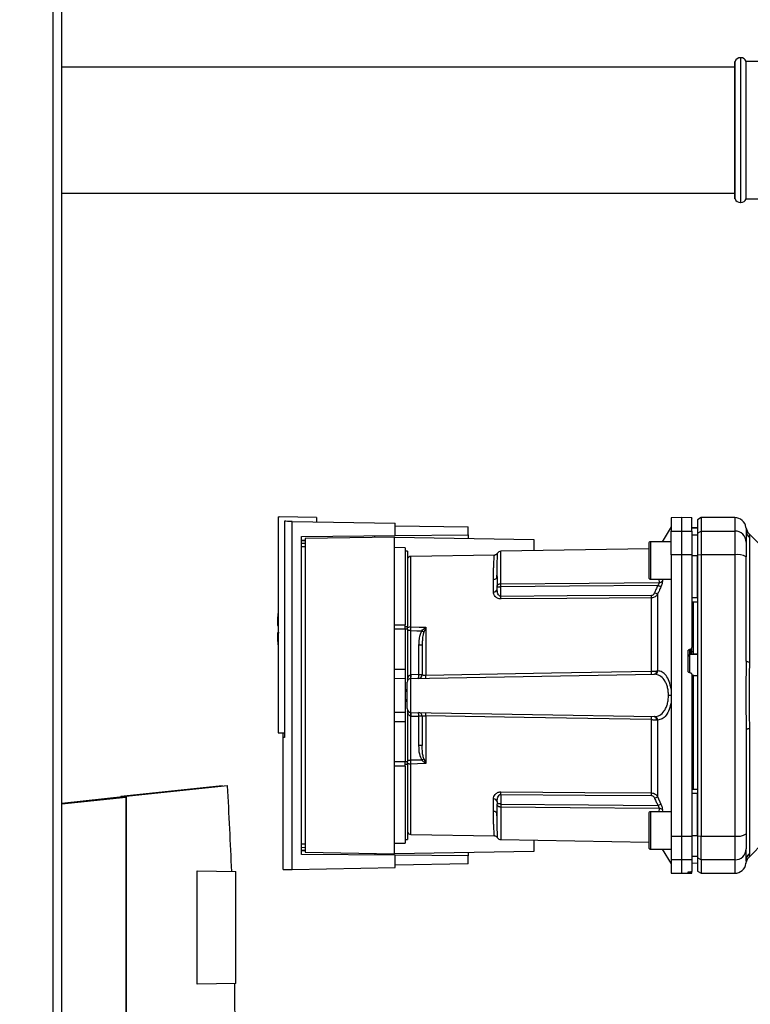
# Paper-space layout 'Blatt3' of a CAD drawing. Units: millimetres. Extents: x 0 to 420, y 0 to 297.
# Drawn here: x 115 to 134, y 177 to 203 of the extents above; entities that cross this region are included whole.
import ezdxf

# ---------------------------------------------------------------- set-up
doc = ezdxf.new("R2010")
doc.units = ezdxf.units.MM
doc.layers.add('SLD-DEFPOINTS', color=7, linetype='Continuous')
doc.styles.add('SLDTEXTSTYLE1', font='TXT', dxfattribs={"width": 0.605})
doc.dimstyles.new('SLDDIMSTYLE0', dxfattribs={"dimtxt": 3.5, "dimasz": 2.5, "dimexe": 0, "dimexo": 0.0625, "dimgap": 0.875, "dimtad": 1, "dimdec": 0, "dimlfac": 10, "dimrnd": 1e-09, "dimzin": 12, "dimdsep": 46, "dimtxsty": 'SLDTEXTSTYLE1', "dimsah": 1, "dimcen": 0.09, "dimadec": 0, "dimazin": 3, "dimtfac": 1, "dimtdec": 0, "dimtofl": 0, "dimtmove": 0, "dimatfit": 3, "dimfxl": 1, "dimfrac": 2, "dimtolj": 1, "dimtzin": 12, "dimarcsym": 0})

# ---------------------------------------------------------------- blocks, each defined once
blk = doc.blocks.new('_D_26')
at = {"layer": 'SLD-DEFPOINTS'}
for p, q in [((140.219, 246.858), (175.963, 246.858)), ((174.963, 139.064), (174.963, 246.858)), ((99.098, 139.064), (175.963, 139.064))]:
    blk.add_line(p, q, dxfattribs=at)
for points in [[(174.963, 246.858), (174.563, 244.358), (175.363, 244.358)], [(174.963, 139.064), (175.363, 141.564), (174.563, 141.564)]]:
    blk.add_solid(points, dxfattribs=at)
at = {"layer": 'SLD-DEFPOINTS', "insert": (170.451, 187.614), "char_height": 3.5, "attachment_point": 1, "rotation": 90, "style": 'SLDTEXTSTYLE1'}
blk.add_mtext('1078', dxfattribs=at)

psp = doc.layouts.new('Blatt3')

# ---------------------------------------------------------------- linework, layer by layer
at = {"color": 1, "linetype": 'Continuous', "lineweight": 30}
for p, q in [((115.608, 152.564), (115.608, 227.964)), ((133.963, 202.199), (133.963, 198.329)), ((133.972, 198.329), (133.972, 202.199)), ((133.813, 189.914), (133.813, 189.555)), ((122.238, 189.311), (122.336, 189.312)), ((122.336, 189.293), (122.238, 189.292)), ((122.336, 189.221), (122.238, 189.22)), ((122.336, 189.131), (122.238, 189.13)), ((131.563, 189.27), (131.563, 188.77)), ((125.161, 186.995), (125.161, 188.875)), ((127.561, 188.145), (127.561, 189.015)), ((131.563, 188.77), (131.563, 188.27)), ((131.784, 188.27), (131.793, 188.182)), ((131.872, 188.27), (131.877, 188.222)), ((125.003, 187.004), (125.073, 187.004)), ((125.073, 186.932), (125.003, 186.932)), ((132.61, 186.257), (132.813, 186.267)), ((132.61, 185.767), (132.61, 186.257)), ((125.003, 183.395), (125.073, 183.395)), ((125.073, 183.323), (125.003, 183.323)), ((125.161, 181.453), (125.161, 183.332)), ((127.561, 182.182), (127.561, 181.312)), ((131.563, 182.057), (131.563, 181.557)), ((131.793, 182.146), (131.784, 182.057)), ((131.877, 182.105), (131.872, 182.057)), ((131.563, 181.557), (131.563, 181.057)), ((122.238, 181.197), (122.336, 181.196)), ((122.238, 181.107), (122.336, 181.106)), ((122.238, 181.036), (122.336, 181.034)), ((122.336, 181.015), (122.238, 181.016)), ((133.813, 180.772), (133.813, 180.414)), ((134.113, 180.736), (134.11, 180.674)), ((132.61, 180.427), (132.61, 180.456)), ((132.616, 180.456), (132.616, 180.427))]:
    psp.add_line(p, q, dxfattribs=at)
at = {"color": 7, "linetype": 'Continuous', "lineweight": 30}
for p, q in [((115.838, 152.564), (115.838, 227.964)), ((133.822, 202.099), (133.813, 202.099)), ((133.813, 198.429), (133.813, 202.099)), ((133.822, 198.429), (133.822, 202.099)), ((133.972, 202.199), (133.963, 202.199)), ((135.578, 202.099), (134.113, 202.099)), ((134.113, 200.264), (134.113, 202.099)), ((133.813, 201.949), (115.838, 201.949)), ((134.113, 198.429), (134.113, 200.264)), ((115.838, 198.579), (133.813, 198.579)), ((133.813, 198.429), (133.822, 198.429)), ((133.963, 198.329), (133.972, 198.329)), ((134.113, 198.429), (135.578, 198.429)), ((121.613, 189.931), (121.613, 184.164)), ((121.613, 189.931), (121.643, 189.931)), ((122.643, 189.914), (121.643, 189.931)), ((122.643, 189.914), (122.643, 189.8)), ((132.388, 189.914), (132.113, 189.909)), ((132.113, 189.909), (132.113, 189.551)), ((132.663, 189.909), (132.388, 189.914)), ((132.388, 189.914), (132.388, 189.555)), ((132.913, 189.914), (132.813, 189.856)), ((133.813, 189.914), (132.913, 189.914)), ((132.913, 189.914), (132.913, 189.555)), ((121.782, 189.815), (121.782, 184.042)), ((121.989, 180.516), (121.989, 189.812)), ((121.989, 189.812), (124.743, 189.764)), ((124.743, 189.433), (124.743, 189.764)), ((124.743, 189.698), (126.693, 189.664)), ((126.693, 189.45), (126.693, 189.664)), ((132.113, 189.664), (131.868, 189.27)), ((132.813, 189.639), (132.663, 189.641)), ((132.663, 189.64), (132.813, 189.638)), ((132.813, 189.856), (132.813, 189.499)), ((122.238, 189.411), (124.743, 189.433)), ((122.238, 180.916), (122.238, 189.411)), ((124.723, 189.394), (122.336, 189.352)), ((124.723, 180.934), (124.723, 189.394)), ((124.723, 189.394), (128.443, 189.329)), ((124.743, 189.433), (126.693, 189.45)), ((126.693, 189.45), (126.693, 189.359)), ((132.113, 189.551), (132.388, 189.555)), ((132.113, 188.92), (132.113, 189.551)), ((132.388, 189.555), (132.388, 188.921)), ((132.388, 189.555), (132.663, 189.551)), ((132.663, 189.551), (132.663, 188.92)), ((132.663, 189.457), (132.813, 189.455)), ((132.813, 189.499), (132.913, 189.555)), ((132.813, 189.499), (132.813, 188.91)), ((132.913, 189.555), (132.913, 188.921)), ((132.913, 189.555), (133.813, 189.555)), ((133.813, 189.555), (133.813, 188.921)), ((134.113, 189.602), (134.113, 189.592)), ((134.6, 189.076), (134.195, 189.482)), ((134.201, 189.384), (134.201, 186.048)), ((122.336, 189.352), (122.336, 180.975)), ((125.003, 189.109), (124.723, 189.114)), ((125.003, 189.109), (125.003, 187.049)), ((128.443, 189.329), (128.443, 189.031)), ((131.513, 189.22), (131.513, 188.77)), ((132.113, 189.27), (131.563, 189.27)), ((125.073, 189.014), (125.003, 189.014)), ((125.073, 189.014), (125.073, 187.004)), ((127.391, 188.914), (125.161, 188.875)), ((131.513, 189.084), (127.561, 189.015)), ((132.388, 188.921), (132.113, 188.92)), ((132.113, 188.92), (132.113, 181.407)), ((132.388, 188.921), (132.388, 181.406)), ((132.663, 188.92), (132.388, 188.921)), ((132.663, 188.92), (132.663, 186.446)), ((132.663, 188.902), (132.813, 188.902)), ((132.913, 188.921), (132.813, 188.91)), ((132.813, 188.91), (132.813, 181.417)), ((132.913, 188.921), (132.913, 181.406)), ((133.813, 188.921), (132.913, 188.921)), ((133.813, 188.921), (133.813, 181.406)), ((131.513, 188.77), (131.513, 188.32)), ((127.462, 188.446), (127.464, 188.487)), ((127.365, 187.927), (127.365, 188.261)), ((127.463, 188.001), (127.463, 188.064)), ((127.561, 187.808), (127.561, 188.064)), ((131.563, 188.27), (132.113, 188.27)), ((131.751, 187.867), (131.751, 185.82)), ((131.584, 185.811), (131.584, 187.768)), ((132.663, 187.777), (132.813, 187.776)), ((132.663, 187.664), (132.813, 187.666)), ((132.713, 186.339), (132.713, 187.664)), ((121.594, 187.034), (121.613, 187.034)), ((124.723, 187.052), (125.003, 187.049)), ((125.073, 186.932), (125.073, 187.004)), ((125.003, 186.932), (124.723, 186.932)), ((125.003, 186.932), (125.003, 185.864)), ((125.073, 186.932), (125.073, 185.559)), ((125.16, 185.715), (125.16, 186.897)), ((125.558, 186.978), (125.505, 186.852)), ((125.561, 186.984), (125.561, 185.708)), ((125.367, 186.504), (125.367, 185.719)), ((125.463, 186.504), (125.367, 186.504)), ((132.563, 185.821), (132.563, 186.345)), ((132.61, 186.396), (132.616, 186.396)), ((132.61, 186.257), (132.61, 186.396)), ((132.616, 186.396), (132.616, 186.272)), ((132.616, 186.272), (132.713, 186.277)), ((132.663, 186.332), (132.663, 186.446)), ((132.663, 186.337), (132.713, 186.339)), ((132.713, 186.273), (132.813, 186.278)), ((132.713, 186.273), (132.713, 186.277)), ((124.723, 185.864), (125.003, 185.864)), ((125.003, 185.864), (125.003, 185.609)), ((125.161, 185.615), (131.657, 185.729)), ((125.367, 185.719), (125.163, 185.715)), ((125.367, 185.719), (125.463, 185.719)), ((132.616, 185.771), (132.61, 185.771)), ((132.716, 185.694), (132.663, 185.697)), ((132.813, 185.686), (132.713, 185.691)), ((125.003, 185.609), (124.723, 185.614)), ((125.003, 185.609), (125.003, 184.719)), ((125.161, 184.712), (125.161, 185.615)), ((132.713, 185.65), (132.663, 185.653)), ((132.713, 182.663), (132.713, 185.65)), ((125.063, 185.312), (125.003, 185.315)), ((125.003, 185.315), (125.063, 185.314)), ((125.063, 185.268), (125.003, 185.27)), ((132.113, 185.164), (132.042, 185.164)), ((125.003, 185.057), (125.063, 185.059)), ((125.003, 185.012), (125.063, 185.015)), ((125.063, 185.014), (125.003, 185.012)), ((124.723, 184.714), (125.003, 184.719)), ((125.003, 184.719), (125.003, 184.464)), ((125.073, 184.768), (125.073, 183.395)), ((125.161, 184.712), (131.657, 184.599)), ((124.723, 184.464), (125.003, 184.464)), ((125.003, 184.464), (125.003, 183.395)), ((125.16, 183.431), (125.16, 184.612)), ((125.163, 184.612), (125.367, 184.608)), ((125.367, 184.608), (125.367, 183.823)), ((125.463, 184.608), (125.367, 184.608)), ((125.561, 184.62), (125.561, 183.343)), ((131.584, 182.559), (131.584, 184.517)), ((131.751, 184.507), (131.751, 182.46)), ((121.613, 184.164), (121.782, 184.164)), ((121.749, 184.042), (121.749, 184.164)), ((134.201, 184.279), (134.201, 180.943)), ((121.782, 184.043), (121.743, 184.042)), ((121.743, 184.042), (121.743, 180.51)), ((125.463, 183.823), (125.367, 183.823)), ((124.723, 183.395), (125.003, 183.395)), ((125.073, 183.431), (125.16, 183.431)), ((125.073, 183.323), (125.073, 183.395)), ((125.073, 183.323), (125.073, 181.314)), ((125.505, 183.475), (125.558, 183.349)), ((125.003, 183.278), (124.723, 183.276)), ((125.003, 183.278), (125.003, 181.219)), ((120.121, 182.748), (117.412, 182.464)), ((117.417, 182.464), (120.126, 182.748)), ((120.257, 182.748), (117.548, 182.464)), ((120.261, 182.748), (117.553, 182.464)), ((120.121, 182.748), (120.126, 182.748)), ((120.126, 182.748), (120.127, 182.729)), ((120.257, 182.748), (120.261, 182.748)), ((132.663, 182.664), (132.813, 182.661)), ((132.663, 182.55), (132.813, 182.551)), ((117.548, 182.46), (115.838, 182.28)), ((117.548, 182.459), (115.838, 182.279)), ((115.838, 182.279), (117.548, 182.459)), ((117.548, 182.458), (115.838, 182.278)), ((115.838, 182.279), (117.548, 182.458)), ((115.838, 182.277), (117.548, 182.457)), ((117.548, 182.457), (115.838, 182.277)), ((115.838, 182.278), (117.548, 182.457)), ((115.838, 182.276), (117.548, 182.456)), ((117.548, 182.456), (115.838, 182.276)), ((115.838, 182.275), (117.548, 182.455)), ((117.548, 182.455), (115.838, 182.275)), ((115.838, 182.274), (117.548, 182.454)), ((117.548, 182.454), (115.838, 182.275)), ((117.548, 182.453), (115.838, 182.273)), ((115.838, 182.273), (117.548, 182.453)), ((117.548, 182.453), (115.838, 182.274)), ((117.548, 182.452), (115.838, 182.272)), ((115.838, 182.272), (117.548, 182.452)), ((117.548, 182.451), (115.838, 182.271)), ((115.838, 182.272), (117.548, 182.451)), ((117.548, 182.45), (115.838, 182.27)), ((115.838, 182.271), (117.548, 182.45)), ((115.838, 182.269), (117.548, 182.449)), ((117.548, 182.449), (115.838, 182.269)), ((115.838, 182.27), (117.548, 182.449)), ((115.838, 182.268), (117.548, 182.448)), ((117.548, 182.448), (115.838, 182.268)), ((115.838, 182.267), (117.548, 182.447)), ((117.548, 182.447), (115.838, 182.268)), ((115.838, 182.266), (117.548, 182.446)), ((117.548, 182.446), (115.838, 182.267)), ((117.412, 182.445), (117.412, 182.464)), ((117.412, 182.464), (117.417, 182.464)), ((117.417, 182.446), (117.417, 182.464)), ((117.546, 182.264), (117.546, 169.514)), ((117.548, 182.264), (117.546, 182.264)), ((117.546, 182.264), (117.548, 182.264)), ((117.548, 182.464), (117.553, 182.464)), ((117.548, 182.464), (117.548, 182.264)), ((117.553, 182.464), (117.553, 172.264)), ((127.365, 182.066), (127.365, 182.4)), ((127.463, 182.327), (127.463, 182.263)), ((127.561, 182.519), (127.561, 182.263)), ((131.751, 182.46), (131.838, 182.264)), ((131.513, 182.007), (131.513, 181.557)), ((132.113, 182.057), (131.563, 182.057)), ((127.464, 181.84), (127.462, 181.882)), ((131.513, 181.557), (131.513, 181.107)), ((124.723, 181.214), (125.003, 181.219)), ((125.003, 181.314), (125.073, 181.314)), ((125.161, 181.453), (127.391, 181.414)), ((127.561, 181.312), (131.513, 181.243)), ((128.443, 181.297), (128.443, 180.999)), ((132.113, 181.407), (132.388, 181.406)), ((132.113, 181.407), (132.113, 180.776)), ((132.388, 181.406), (132.663, 181.407)), ((132.388, 181.406), (132.388, 180.772)), ((132.663, 181.425), (132.813, 181.426)), ((132.663, 181.407), (132.663, 180.776)), ((132.813, 181.417), (132.913, 181.406)), ((132.813, 181.417), (132.813, 180.828)), ((132.913, 181.406), (133.813, 181.406)), ((132.913, 180.772), (132.913, 181.406)), ((133.813, 181.406), (133.813, 180.772)), ((134.195, 180.846), (134.6, 181.251)), ((122.336, 180.975), (124.723, 180.934)), ((128.443, 180.999), (124.723, 180.934)), ((126.693, 180.968), (126.693, 180.877)), ((131.563, 181.057), (132.113, 181.057)), ((131.868, 181.057), (132.113, 180.664)), ((124.743, 180.894), (122.238, 180.916)), ((124.743, 180.564), (124.743, 180.894)), ((126.693, 180.877), (124.743, 180.894)), ((126.693, 180.664), (126.693, 180.877)), ((132.388, 180.772), (132.113, 180.776)), ((132.113, 180.776), (132.113, 180.418)), ((132.663, 180.776), (132.388, 180.772)), ((132.388, 180.772), (132.388, 180.414)), ((132.663, 180.87), (132.813, 180.873)), ((132.663, 180.776), (132.663, 180.46)), ((132.663, 180.687), (132.813, 180.69)), ((132.663, 180.686), (132.813, 180.689)), ((132.913, 180.772), (132.813, 180.828)), ((132.813, 180.828), (132.813, 180.471)), ((133.813, 180.772), (132.913, 180.772)), ((132.913, 180.772), (132.913, 180.414)), ((134.114, 180.764), (134.113, 180.724)), ((134.113, 180.724), (134.113, 180.709)), ((119.452, 177.45), (119.452, 180.477)), ((119.452, 180.477), (119.455, 180.477)), ((119.455, 180.477), (120.485, 180.459)), ((119.455, 177.45), (119.455, 180.477)), ((120.485, 177.468), (120.485, 180.459)), ((121.989, 180.516), (124.743, 180.564)), ((126.693, 180.664), (124.743, 180.63)), ((132.113, 180.418), (132.388, 180.414)), ((132.388, 180.414), (132.663, 180.418)), ((132.563, 180.428), (132.563, 180.452)), ((132.61, 180.456), (132.616, 180.456)), ((132.616, 180.427), (132.61, 180.427)), ((132.663, 180.426), (132.663, 180.46)), ((132.663, 180.418), (132.663, 180.426)), ((132.813, 180.471), (132.913, 180.414)), ((132.913, 180.414), (133.813, 180.414)), ((119.455, 177.45), (119.452, 177.45)), ((120.485, 177.468), (119.455, 177.45))]:
    psp.add_line(p, q, dxfattribs=at)
at = {"color": 7, "linetype": 'Continuous', "lineweight": 30, "flags": 128}
for points in [[(127.561, 188.145), (129.924, 188.165), (131.793, 188.182)], [(131.754, 188.101), (129.401, 188.08), (127.561, 188.064)], [(131.584, 187.836), (129.331, 187.821), (127.561, 187.808)], [(131.584, 187.768), (129.324, 187.752), (127.561, 187.74)], [(125.161, 186.995), (125.385, 186.989), (125.561, 186.984)], [(125.16, 186.897), (125.322, 186.892), (125.45, 186.889)], [(134.201, 186.048), (134.181, 186.053), (134.164, 186.058), (134.148, 186.063), (134.136, 186.068), (134.126, 186.074), (134.119, 186.08), (134.115, 186.086), (134.113, 186.092)], [(125.561, 185.708), (128.913, 185.765), (131.584, 185.811)], [(131.584, 184.517), (128.19, 184.575), (125.561, 184.62)], [(134.201, 184.279), (134.181, 184.274), (134.164, 184.269), (134.148, 184.264), (134.136, 184.259), (134.126, 184.253), (134.119, 184.247), (134.115, 184.241), (134.113, 184.235)], [(125.45, 183.438), (125.287, 183.434), (125.16, 183.431)], [(125.561, 183.343), (125.337, 183.337), (125.161, 183.332)], [(127.561, 182.587), (129.806, 182.572), (131.584, 182.559)], [(127.561, 182.519), (129.814, 182.503), (131.584, 182.491)], [(127.561, 182.263), (129.904, 182.242), (131.754, 182.226)], [(131.793, 182.146), (129.416, 182.166), (127.561, 182.182)]]:
    psp.add_lwpolyline(points, dxfattribs=at)
at = {"color": 7, "linetype": 'Continuous', "lineweight": 30}
for centre, radius, start, end in [((133.963, 202.049), 0.15, 90, 160.5288), ((133.972, 202.049), 0.15, 19.4712, 90), ((133.963, 198.479), 0.15, 199.4712, 270), ((133.972, 198.479), 0.15, 270, 340.5288), ((133.813, 189.614), 0.3, 7.597, 90), ((134.408, 189.693), 0.3, 187.6201, 225), ((133.816, 189.258), 0.297, 0.5253, 90.5159), ((134.404, 189.592), 0.291, 180.11, 225.7681), ((131.563, 189.22), 0.05, 90, 180), ((125.163, 188.775), 0.1, 91, 154.1581), ((127.563, 188.915), 0.1, 91, 150.6238), ((133.885, 188.482), 0.445, 59.2577, 99.345), ((127.371, 188.353), 0.0922, 265.9486, 354.1629), ((131.563, 188.32), 0.05, 180, 270), ((131.791, 188.292), 0.111, 271.455, 320.9514), ((127.375, 188.016), 0.0894, 263.4845, 350.2549), ((123.174, 187.774), 4.387, 359.5518, 0.4482), ((127.174, 187.802), 4.41, 359.5576, 0.4424), ((128.852, 181.369), 7.115, 65.9619, 66.693), ((127.168, 186.934), 5.575, 175.1454, 178.9741), ((125.154, 186.865), 0.131, 86.8217, 128.1927), ((127.168, 186.934), 5.575, 181.0293, 184.8546), ((125.694, 187.176), 0.24, 234.7334, 235.5495), ((132.612, 186.207), 0.0493, 92.2153, 179.2982), ((124.443, 185.665), 0.719, 356.0129, 3.9871), ((124.445, 185.678), 0.719, 355.0122, 2.9884), ((125.363, 185.719), 0.1, 271, 360), ((124.649, 185.681), 0.719, 355.0122, 2.9884), ((124.223, 185.665), 1.339, 358.1734, 1.8266), ((130.265, 185.769), 1.32, 358.197, 1.803), ((131.643, 185.814), 0.0865, 279.1449, 2.216), ((131.658, 185.821), 0.093, 276.0627, 359.162), ((125.163, 185.515), 0.1, 91, 180), ((125.163, 184.812), 0.1, 180, 269), ((124.443, 184.662), 0.719, 356.0129, 3.9871), ((124.445, 184.649), 0.719, 357.0116, 4.9878), ((125.363, 184.608), 0.1, 0, 89), ((124.649, 184.646), 0.719, 357.0116, 4.9878), ((124.223, 184.662), 1.339, 358.1734, 1.8266), ((130.265, 184.558), 1.32, 358.197, 1.803), ((131.643, 184.513), 0.0865, 357.784, 80.8551), ((131.658, 184.506), 0.093, 0.838, 83.9373), ((125.154, 183.463), 0.131, 231.8075, 273.1783), ((123.302, 186.688), 3.895, 303.4577, 304.433), ((123.174, 182.553), 4.387, 359.5518, 0.4482), ((127.174, 182.525), 4.41, 359.5576, 0.4424), ((127.375, 182.311), 0.0894, 9.7451, 96.5155), ((128.852, 188.958), 7.115, 293.307, 294.0381), ((128.992, 188.421), 6.783, 294.0332, 294.8047), ((127.371, 181.974), 0.0922, 5.8371, 94.0514), ((131.563, 182.007), 0.05, 90, 180), ((131.791, 182.035), 0.111, 39.0486, 88.545), ((125.163, 181.553), 0.1, 205.8419, 269), ((127.563, 181.412), 0.1, 209.3607, 269), ((133.885, 181.846), 0.445, 260.655, 300.7423), ((131.563, 181.107), 0.05, 180, 270), ((133.816, 181.069), 0.297, 269.4841, 359.4747), ((134.404, 180.735), 0.291, 134.2319, 179.89), ((133.813, 180.714), 0.3, 270, 352.3872)]:
    psp.add_arc(centre, radius, start, end, dxfattribs=at)
psp.add_ellipse((11.138, 176.224), major_axis=(0, 109.351), ratio=0.999695, start_param=4.751139, end_param=4.772085, dxfattribs=at)
for points, knots in [([(132.663, 189.551), (132.663, 189.62), (132.663, 189.759), (132.663, 189.864), (132.663, 189.909), (132.663, 189.905), (132.663, 189.903)], [0, 0, 0, 0, 0.320004, 0.641271, 0.89421, 1, 1, 1, 1]), ([(121.989, 189.812), (121.944, 189.813), (121.852, 189.814), (121.806, 189.815), (121.782, 189.815)], [0, 0, 0, 0, 0.500125, 1, 1, 1, 1]), ([(121.853, 189.814), (121.854, 189.814), (121.855, 189.814), (121.857, 189.814), (121.857, 189.814)], [0, 0, 0, 0, 0.56, 1, 1, 1, 1]), ([(124.193, 189.384), (124.193, 189.392), (124.193, 189.407), (124.193, 189.424), (124.193, 189.427), (124.193, 189.428)], [0, 0, 0, 0, 0.291758, 0.580182, 1, 1, 1, 1]), ([(134.113, 189.592), (134.113, 189.556), (134.113, 189.494), (134.113, 189.332), (134.113, 189.261)], [0, 0, 0, 0, 0.559986, 1, 1, 1, 1]), ([(134.196, 189.481), (134.196, 189.48), (134.196, 189.479), (134.197, 189.465), (134.199, 189.445), (134.201, 189.416), (134.201, 189.395), (134.201, 189.384)], [0, 0, 0, 0, 0.196619, 0.390202, 0.640526, 0.805303, 1, 1, 1, 1]), ([(134.113, 189.261), (134.113, 189.245), (134.113, 189.213), (134.113, 189.082), (134.113, 188.946), (134.113, 188.864)], [0, 0, 0, 0, 0.278154, 0.570521, 1, 1, 1, 1]), ([(127.476, 188.964), (127.471, 188.957), (127.462, 188.943), (127.441, 188.927), (127.416, 188.916), (127.399, 188.914), (127.391, 188.914)], [0, 0, 0, 0, 0.245724, 0.5, 0.754276, 1, 1, 1, 1]), ([(132.813, 187.776), (132.813, 187.987), (132.813, 188.364), (132.813, 188.737), (132.813, 188.902)], [0, 0, 0, 0, 0.559996, 1, 1, 1, 1]), ([(134.113, 186.092), (134.113, 186.613), (134.113, 187.543), (134.113, 188.46), (134.113, 188.864)], [0, 0, 0, 0, 0.559975, 1, 1, 1, 1]), ([(127.456, 188.314), (127.458, 188.344), (127.46, 188.39), (127.462, 188.432), (127.462, 188.446)], [0, 0, 0, 0, 0.663444, 1, 1, 1, 1]), ([(127.463, 188.344), (127.463, 188.295), (127.463, 188.208), (127.463, 188.108), (127.463, 188.064)], [0, 0, 0, 0, 0.559983, 1, 1, 1, 1]), ([(127.463, 188.064), (127.463, 188.07), (127.464, 188.081), (127.468, 188.097), (127.475, 188.111), (127.486, 188.123), (127.502, 188.134), (127.521, 188.141), (127.542, 188.144), (127.556, 188.145), (127.561, 188.145)], [0, 0, 0, 0, 0.101926, 0.2141983, 0.3259689, 0.4624217, 0.5774707, 0.7472905, 0.889688, 1, 1, 1, 1]), ([(127.561, 188.064), (127.556, 188.064), (127.543, 188.063), (127.524, 188.06), (127.504, 188.056), (127.488, 188.053), (127.475, 188.051), (127.468, 188.052), (127.464, 188.055), (127.463, 188.061), (127.463, 188.064)], [0, 0, 0, 0, 0.103556, 0.243246, 0.382817, 0.528184, 0.667826, 0.781465, 0.895624, 1, 1, 1, 1]), ([(127.561, 188.064), (127.561, 188.072), (127.561, 188.088), (127.561, 188.11), (127.561, 188.13), (127.561, 188.14), (127.561, 188.145)], [0, 0, 0, 0, 0.250763, 0.501741, 0.750529, 1, 1, 1, 1]), ([(131.754, 188.101), (131.738, 188.064), (131.709, 187.998), (131.68, 187.932), (131.667, 187.903)], [0, 0, 0, 0, 0.56, 1, 1, 1, 1]), ([(131.838, 188.063), (131.821, 188.026), (131.792, 187.961), (131.763, 187.896), (131.751, 187.867)], [0, 0, 0, 0, 0.564111, 1, 1, 1, 1]), ([(131.754, 188.101), (131.761, 188.108), (131.773, 188.122), (131.786, 188.145), (131.794, 188.166), (131.794, 188.176), (131.793, 188.182)], [0, 0, 0, 0, 0.2757679, 0.5315022, 0.7696729, 1, 1, 1, 1]), ([(131.838, 188.063), (131.834, 188.065), (131.826, 188.069), (131.806, 188.078), (131.781, 188.089), (131.763, 188.097), (131.754, 188.101)], [0, 0, 0, 0, 0.244516, 0.5, 0.755484, 1, 1, 1, 1]), ([(131.877, 188.222), (131.877, 188.212), (131.877, 188.191), (131.869, 188.151), (131.856, 188.107), (131.844, 188.078), (131.838, 188.063)], [0, 0, 0, 0, 0.249051, 0.49859, 0.748708, 1, 1, 1, 1]), ([(127.561, 187.74), (127.546, 187.741), (127.515, 187.743), (127.474, 187.758), (127.439, 187.78), (127.403, 187.815), (127.372, 187.865), (127.367, 187.906), (127.365, 187.927)], [0, 0, 0, 0, 0.1236696, 0.2531735, 0.3741594, 0.5040419, 0.7523168, 1, 1, 1, 1]), ([(127.561, 187.808), (127.557, 187.809), (127.549, 187.809), (127.534, 187.815), (127.508, 187.836), (127.472, 187.899), (127.467, 187.959), (127.463, 188.001)], [0, 0, 0, 0, 0.045641, 0.094011, 0.199226, 0.445736, 1, 1, 1, 1]), ([(131.584, 187.836), (131.595, 187.838), (131.616, 187.841), (131.647, 187.865), (131.659, 187.889), (131.667, 187.903)], [0, 0, 0, 0, 0.278746, 0.556238, 1, 1, 1, 1]), ([(131.751, 187.867), (131.741, 187.853), (131.724, 187.828), (131.685, 187.796), (131.638, 187.773), (131.602, 187.77), (131.584, 187.768)], [0, 0, 0, 0, 0.249235, 0.470949, 0.742045, 1, 1, 1, 1]), ([(125.16, 186.897), (125.16, 186.914), (125.16, 186.949), (125.161, 186.98), (125.161, 186.995)], [0, 0, 0, 0, 0.50004, 1, 1, 1, 1]), ([(121.643, 186.834), (121.631, 186.834), (121.608, 186.834), (121.594, 186.834), (121.596, 186.834), (121.596, 186.834)], [0, 0, 0, 0, 0.414072, 0.829228, 1, 1, 1, 1]), ([(125.45, 186.889), (125.433, 186.856), (125.399, 186.79), (125.372, 186.658), (125.369, 186.562), (125.367, 186.504)], [0, 0, 0, 0, 0.279576, 0.559718, 1, 1, 1, 1]), ([(125.45, 186.889), (125.466, 186.905), (125.489, 186.927), (125.525, 186.957), (125.544, 186.971), (125.556, 186.98)], [0, 0, 0, 0, 0.495575, 0.6698634, 1, 1, 1, 1]), ([(125.505, 186.852), (125.495, 186.819), (125.475, 186.747), (125.465, 186.63), (125.464, 186.547), (125.463, 186.504)], [0, 0, 0, 0, 0.290827, 0.63693, 1, 1, 1, 1]), ([(125.556, 186.98), (125.557, 186.981), (125.558, 186.982), (125.56, 186.984), (125.561, 186.984), (125.561, 186.984)], [0, 0, 0, 0, 0.5010384, 0.9381658, 1, 1, 1, 1]), ([(125.561, 186.984), (125.561, 186.983), (125.56, 186.981), (125.559, 186.979), (125.558, 186.978)], [0, 0, 0, 0, 0.560003, 1, 1, 1, 1]), ([(125.463, 186.504), (125.463, 186.361), (125.463, 186.105), (125.463, 185.837), (125.463, 185.719)], [0, 0, 0, 0, 0.559938, 1, 1, 1, 1]), ([(132.563, 186.345), (132.564, 186.351), (132.565, 186.362), (132.574, 186.378), (132.586, 186.389), (132.6, 186.394), (132.608, 186.395), (132.61, 186.396)], [0, 0, 0, 0, 0.225668, 0.451403, 0.675272, 0.896057, 1, 1, 1, 1]), ([(132.616, 186.396), (132.621, 186.397), (132.632, 186.398), (132.647, 186.407), (132.657, 186.421), (132.662, 186.434), (132.663, 186.443), (132.663, 186.446)], [0, 0, 0, 0, 0.218281, 0.436524, 0.655928, 0.878089, 1, 1, 1, 1]), ([(132.663, 186.332), (132.663, 186.329), (132.663, 186.322), (132.659, 186.312), (132.654, 186.301), (132.645, 186.288), (132.63, 186.278), (132.62, 186.274), (132.616, 186.272)], [0, 0, 0, 0, 0.1044217, 0.2210987, 0.3530562, 0.5023928, 0.7841189, 1, 1, 1, 1]), ([(132.713, 186.277), (132.713, 186.279), (132.713, 186.282), (132.713, 186.294), (132.713, 186.309), (132.713, 186.325), (132.713, 186.335), (132.713, 186.339)], [0, 0, 0, 0, 0.208377, 0.416756, 0.625127, 0.833679, 1, 1, 1, 1]), ([(134.201, 186.048), (134.201, 185.962), (134.2, 185.764), (134.197, 185.469), (134.195, 185.201), (134.196, 184.989), (134.197, 184.8), (134.199, 184.62), (134.201, 184.441), (134.201, 184.336), (134.201, 184.279)], [0, 0, 0, 0, 0.148835, 0.338072, 0.499967, 0.598236, 0.694832, 0.819278, 0.902621, 1, 1, 1, 1]), ([(125.073, 185.602), (125.081, 185.629), (125.092, 185.666), (125.124, 185.701), (125.144, 185.713), (125.155, 185.714), (125.16, 185.715)], [0, 0, 0, 0, 0.561767, 0.798765, 0.904707, 1, 1, 1, 1]), ([(125.163, 185.715), (125.162, 185.715), (125.161, 185.715), (125.16, 185.715), (125.16, 185.715)], [0, 0, 0, 0, 0.56, 1, 1, 1, 1]), ([(125.463, 185.719), (125.464, 185.717), (125.467, 185.713), (125.486, 185.71), (125.506, 185.708), (125.524, 185.707), (125.542, 185.707), (125.555, 185.708), (125.561, 185.708)], [0, 0, 0, 0, 0.253529, 0.504105, 0.631326, 0.756153, 0.878923, 1, 1, 1, 1]), ([(131.584, 185.811), (131.597, 185.811), (131.624, 185.811), (131.663, 185.813), (131.699, 185.815), (131.719, 185.817), (131.73, 185.817)], [0, 0, 0, 0, 0.239698, 0.486222, 0.739636, 1, 1, 1, 1]), ([(131.657, 185.729), (131.659, 185.729), (131.663, 185.729), (131.666, 185.729), (131.667, 185.729)], [0, 0, 0, 0, 0.563453, 1, 1, 1, 1]), ([(132.042, 185.164), (132.04, 185.203), (132.037, 185.282), (132.014, 185.394), (131.977, 185.495), (131.914, 185.607), (131.81, 185.707), (131.715, 185.721), (131.667, 185.729)], [0, 0, 0, 0, 0.120846, 0.244827, 0.365003, 0.493255, 0.745006, 1, 1, 1, 1]), ([(131.73, 185.817), (131.734, 185.818), (131.741, 185.819), (131.748, 185.82), (131.751, 185.82)], [0, 0, 0, 0, 0.562409, 1, 1, 1, 1]), ([(132.113, 185.332), (132.098, 185.404), (132.069, 185.548), (131.98, 185.703), (131.873, 185.801), (131.791, 185.814), (131.751, 185.82)], [0, 0, 0, 0, 0.248449, 0.498014, 0.748628, 1, 1, 1, 1]), ([(132.61, 185.771), (132.605, 185.772), (132.594, 185.773), (132.579, 185.783), (132.569, 185.796), (132.564, 185.81), (132.563, 185.818), (132.563, 185.821)], [0, 0, 0, 0, 0.220312, 0.440581, 0.661976, 0.885105, 1, 1, 1, 1]), ([(132.616, 185.771), (132.621, 185.77), (132.632, 185.768), (132.647, 185.759), (132.657, 185.745), (132.662, 185.732), (132.663, 185.723), (132.663, 185.72)], [0, 0, 0, 0, 0.22025, 0.440458, 0.661779, 0.884872, 1, 1, 1, 1]), ([(132.663, 185.72), (132.663, 185.314), (132.663, 184.503), (132.663, 183.376), (132.663, 182.343), (132.663, 181.719), (132.663, 181.407)], [0, 0, 0, 0, 0.28071, 0.561135, 0.780941, 1, 1, 1, 1]), ([(132.713, 185.65), (132.713, 185.655), (132.713, 185.666), (132.713, 185.68), (132.713, 185.69), (132.713, 185.694), (132.713, 185.694), (132.713, 185.694)], [0, 0, 0, 0, 0.2475993, 0.4952091, 0.7425503, 0.9895408, 1, 1, 1, 1]), ([(131.667, 184.598), (131.715, 184.606), (131.81, 184.621), (131.914, 184.72), (131.977, 184.833), (132.014, 184.933), (132.037, 185.045), (132.04, 185.124), (132.042, 185.164)], [0, 0, 0, 0, 0.254972, 0.506725, 0.634993, 0.755174, 0.879157, 1, 1, 1, 1]), ([(132.113, 184.995), (132.098, 184.923), (132.069, 184.779), (131.98, 184.625), (131.873, 184.526), (131.791, 184.514), (131.751, 184.507)], [0, 0, 0, 0, 0.248477, 0.498056, 0.748663, 1, 1, 1, 1]), ([(125.16, 184.612), (125.155, 184.613), (125.144, 184.615), (125.124, 184.626), (125.092, 184.661), (125.081, 184.698), (125.073, 184.725)], [0, 0, 0, 0, 0.0952528, 0.2011852, 0.4381666, 1, 1, 1, 1]), ([(125.16, 184.612), (125.16, 184.612), (125.161, 184.612), (125.163, 184.612), (125.163, 184.612)], [0, 0, 0, 0, 0.56, 1, 1, 1, 1]), ([(125.463, 184.608), (125.464, 184.61), (125.467, 184.614), (125.486, 184.617), (125.506, 184.619), (125.524, 184.62), (125.542, 184.62), (125.555, 184.62), (125.561, 184.62)], [0, 0, 0, 0, 0.253529, 0.504105, 0.631365, 0.756204, 0.878962, 1, 1, 1, 1]), ([(125.463, 184.608), (125.463, 184.458), (125.463, 184.191), (125.463, 183.936), (125.463, 183.823)], [0, 0, 0, 0, 0.559938, 1, 1, 1, 1]), ([(131.584, 184.517), (131.597, 184.517), (131.624, 184.516), (131.663, 184.515), (131.699, 184.513), (131.719, 184.511), (131.73, 184.51)], [0, 0, 0, 0, 0.239693, 0.486215, 0.739631, 1, 1, 1, 1]), ([(131.667, 184.598), (131.666, 184.598), (131.662, 184.598), (131.659, 184.598), (131.657, 184.599)], [0, 0, 0, 0, 0.556457, 1, 1, 1, 1]), ([(131.751, 184.507), (131.747, 184.508), (131.741, 184.509), (131.733, 184.509), (131.73, 184.51)], [0, 0, 0, 0, 0.557513, 1, 1, 1, 1]), ([(134.113, 184.235), (134.113, 183.714), (134.113, 182.784), (134.113, 181.867), (134.113, 181.463)], [0, 0, 0, 0, 0.5599856, 1, 1, 1, 1]), ([(121.782, 184.042), (121.764, 184.042), (121.741, 184.042), (121.746, 184.042), (121.746, 184.042)], [0, 0, 0, 0, 0.778004, 1, 1, 1, 1]), ([(125.367, 183.823), (125.368, 183.748), (125.37, 183.614), (125.425, 183.492), (125.45, 183.438)], [0, 0, 0, 0, 0.560949, 1, 1, 1, 1]), ([(125.505, 183.475), (125.495, 183.508), (125.475, 183.58), (125.465, 183.697), (125.464, 183.781), (125.463, 183.823)], [0, 0, 0, 0, 0.290826, 0.636953, 1, 1, 1, 1]), ([(125.161, 183.332), (125.161, 183.347), (125.16, 183.379), (125.16, 183.413), (125.16, 183.431)], [0, 0, 0, 0, 0.49996, 1, 1, 1, 1]), ([(125.556, 183.347), (125.544, 183.356), (125.525, 183.37), (125.498, 183.393), (125.478, 183.411), (125.463, 183.425), (125.456, 183.432), (125.453, 183.435), (125.451, 183.437), (125.45, 183.438), (125.45, 183.438), (125.45, 183.438), (125.45, 183.438), (125.45, 183.438), (125.45, 183.438), (125.45, 183.438)], [0, 0, 0, 0, 0.329831, 0.50411, 0.772249, 0.891229, 0.946916, 0.973801, 0.987003, 0.996741, 0.99918, 0.999792, 0.999947, 0.999986, 1, 1, 1, 1]), ([(125.558, 183.349), (125.558, 183.349), (125.557, 183.348), (125.556, 183.348), (125.556, 183.347)], [0, 0, 0, 0, 0.56, 1, 1, 1, 1]), ([(125.561, 183.343), (125.56, 183.344), (125.558, 183.345), (125.556, 183.347), (125.556, 183.347)], [0, 0, 0, 0, 0.559821, 1, 1, 1, 1]), ([(125.558, 183.349), (125.559, 183.348), (125.56, 183.346), (125.561, 183.344), (125.561, 183.343)], [0, 0, 0, 0, 0.559997, 1, 1, 1, 1]), ([(127.365, 182.4), (127.367, 182.421), (127.372, 182.462), (127.403, 182.512), (127.439, 182.547), (127.474, 182.569), (127.515, 182.585), (127.546, 182.586), (127.561, 182.587)], [0, 0, 0, 0, 0.2477058, 0.4960479, 0.6255215, 0.7468051, 0.8762459, 1, 1, 1, 1]), ([(131.584, 182.559), (131.602, 182.557), (131.638, 182.554), (131.685, 182.531), (131.724, 182.5), (131.741, 182.474), (131.751, 182.46)], [0, 0, 0, 0, 0.25791, 0.529051, 0.75073, 1, 1, 1, 1]), ([(132.813, 181.426), (132.813, 181.635), (132.813, 182.009), (132.813, 182.385), (132.813, 182.551)], [0, 0, 0, 0, 0.559996, 1, 1, 1, 1]), ([(127.463, 182.327), (127.467, 182.368), (127.472, 182.429), (127.508, 182.492), (127.534, 182.512), (127.549, 182.518), (127.557, 182.519), (127.561, 182.519)], [0, 0, 0, 0, 0.554369, 0.800743, 0.906018, 0.954429, 1, 1, 1, 1]), ([(127.561, 182.263), (127.555, 182.263), (127.542, 182.264), (127.521, 182.268), (127.502, 182.271), (127.487, 182.275), (127.475, 182.276), (127.468, 182.275), (127.464, 182.272), (127.463, 182.266), (127.463, 182.263)], [0, 0, 0, 0, 0.112956, 0.262477, 0.402037, 0.535552, 0.671191, 0.783064, 0.896403, 1, 1, 1, 1]), ([(127.561, 182.182), (127.556, 182.183), (127.543, 182.183), (127.523, 182.186), (127.504, 182.192), (127.487, 182.203), (127.475, 182.215), (127.468, 182.23), (127.464, 182.246), (127.463, 182.258), (127.463, 182.263)], [0, 0, 0, 0, 0.1036629, 0.2430958, 0.3887879, 0.5288766, 0.669181, 0.7828008, 0.8966595, 1, 1, 1, 1]), ([(127.463, 181.983), (127.463, 182.032), (127.463, 182.119), (127.463, 182.219), (127.463, 182.263)], [0, 0, 0, 0, 0.559949, 1, 1, 1, 1]), ([(127.561, 182.263), (127.561, 182.255), (127.561, 182.24), (127.561, 182.218), (127.561, 182.198), (127.561, 182.187), (127.561, 182.182)], [0, 0, 0, 0, 0.249472, 0.498259, 0.749237, 1, 1, 1, 1]), ([(131.584, 182.491), (131.595, 182.489), (131.616, 182.486), (131.647, 182.462), (131.66, 182.438), (131.667, 182.424)], [0, 0, 0, 0, 0.279563, 0.560003, 1, 1, 1, 1]), ([(131.667, 182.424), (131.683, 182.387), (131.712, 182.321), (131.742, 182.255), (131.754, 182.226)], [0, 0, 0, 0, 0.56, 1, 1, 1, 1]), ([(131.838, 182.264), (131.844, 182.249), (131.856, 182.22), (131.869, 182.176), (131.877, 182.136), (131.877, 182.115), (131.877, 182.105)], [0, 0, 0, 0, 0.251292, 0.50141, 0.750949, 1, 1, 1, 1]), ([(127.462, 181.882), (127.462, 181.896), (127.46, 181.937), (127.458, 181.983), (127.456, 182.013)], [0, 0, 0, 0, 0.336556, 1, 1, 1, 1]), ([(131.793, 182.146), (131.794, 182.151), (131.794, 182.162), (131.786, 182.183), (131.773, 182.205), (131.761, 182.219), (131.754, 182.226)], [0, 0, 0, 0, 0.230327, 0.468498, 0.724232, 1, 1, 1, 1]), ([(127.391, 181.414), (127.399, 181.413), (127.416, 181.411), (127.441, 181.4), (127.462, 181.384), (127.471, 181.37), (127.476, 181.363)], [0, 0, 0, 0, 0.245724, 0.5, 0.754276, 1, 1, 1, 1]), ([(134.113, 181.463), (134.113, 181.41), (134.113, 181.302), (134.113, 181.143), (134.113, 181.095), (134.113, 181.066)], [0, 0, 0, 0, 0.2781543, 0.5705209, 1, 1, 1, 1]), ([(134.113, 180.736), (134.113, 180.771), (134.113, 180.834), (134.113, 180.995), (134.113, 181.066)], [0, 0, 0, 0, 0.559975, 1, 1, 1, 1]), ([(124.193, 180.943), (124.193, 180.935), (124.193, 180.921), (124.193, 180.903), (124.193, 180.9), (124.193, 180.899)], [0, 0, 0, 0, 0.291758, 0.580182, 1, 1, 1, 1]), ([(134.11, 180.674), (134.118, 180.706), (134.132, 180.77), (134.174, 180.821), (134.196, 180.846)], [0, 0, 0, 0, 0.499986, 1, 1, 1, 1]), ([(121.758, 180.512), (121.754, 180.511), (121.739, 180.511), (121.813, 180.512), (121.931, 180.515), (121.989, 180.516)], [0, 0, 0, 0, 0.168246, 0.584285, 1, 1, 1, 1]), ([(132.563, 180.452), (132.564, 180.452), (132.565, 180.453), (132.574, 180.454), (132.586, 180.455), (132.6, 180.455), (132.608, 180.456), (132.61, 180.456)], [0, 0, 0, 0, 0.225668, 0.451403, 0.675272, 0.896057, 1, 1, 1, 1]), ([(132.61, 180.427), (132.605, 180.427), (132.594, 180.427), (132.579, 180.427), (132.569, 180.427), (132.564, 180.427), (132.563, 180.427), (132.563, 180.428)], [0, 0, 0, 0, 0.220312, 0.440581, 0.661976, 0.885105, 1, 1, 1, 1]), ([(132.616, 180.456), (132.621, 180.456), (132.632, 180.456), (132.647, 180.457), (132.657, 180.458), (132.662, 180.459), (132.663, 180.46), (132.663, 180.46)], [0, 0, 0, 0, 0.218281, 0.436524, 0.655928, 0.878089, 1, 1, 1, 1]), ([(132.616, 180.427), (132.621, 180.427), (132.632, 180.427), (132.647, 180.427), (132.657, 180.427), (132.662, 180.427), (132.663, 180.426), (132.663, 180.426)], [0, 0, 0, 0, 0.22025, 0.440458, 0.661779, 0.884872, 1, 1, 1, 1]), ([(120.449, 177.468), (120.454, 176.609), (120.463, 174.89), (120.412, 173.172), (120.386, 172.313)], [0, 0, 0, 0, 0.4999715, 1, 1, 1, 1])]:
    psp.add_open_spline(points, degree=3, knots=knots, dxfattribs=at)
at = {"color": 1, "linetype": 'Continuous', "lineweight": 30}
for points, knots in [([(134.11, 189.653), (134.111, 189.653), (134.111, 189.653), (134.112, 189.637), (134.112, 189.637)], [0, 0, 0, 0, 0.994464, 1, 1, 1, 1]), ([(127.365, 188.261), (127.365, 188.298), (127.366, 188.38), (127.368, 188.504), (127.373, 188.635), (127.378, 188.74), (127.383, 188.816), (127.386, 188.863), (127.389, 188.894), (127.39, 188.909), (127.391, 188.915), (127.391, 188.914), (127.391, 188.914)], [0, 0, 0, 0, 0.088118, 0.200825, 0.338118, 0.499993, 0.615478, 0.723217, 0.82321, 0.915456, 0.999956, 1, 1, 1, 1]), ([(127.463, 188.344), (127.464, 188.439), (127.465, 188.627), (127.47, 188.798), (127.473, 188.902), (127.475, 188.949), (127.476, 188.973), (127.476, 188.964), (127.476, 188.964)], [0, 0, 0, 0, 0.250863, 0.500931, 0.67164, 0.838007, 0.999928, 1, 1, 1, 1]), ([(127.391, 181.414), (127.391, 181.414), (127.391, 181.411), (127.39, 181.417), (127.389, 181.426), (127.388, 181.446), (127.385, 181.477), (127.382, 181.521), (127.379, 181.577), (127.375, 181.639), (127.373, 181.691), (127.371, 181.727), (127.371, 181.75), (127.37, 181.769), (127.368, 181.823), (127.366, 181.916), (127.365, 182.018), (127.365, 182.066)], [0, 0, 0, 0, 0.000044, 0.068308, 0.142597, 0.222909, 0.309245, 0.401605, 0.499989, 0.589248, 0.660673, 0.689698, 0.714265, 0.734371, 0.750018, 0.883045, 1, 1, 1, 1]), ([(127.476, 181.363), (127.476, 181.363), (127.476, 181.357), (127.475, 181.377), (127.473, 181.425), (127.47, 181.529), (127.465, 181.7), (127.464, 181.889), (127.463, 181.983)], [0, 0, 0, 0, 0.000061, 0.161986, 0.328355, 0.499063, 0.749135, 1, 1, 1, 1]), ([(134.201, 180.943), (134.201, 180.926), (134.2, 180.888), (134.196, 180.853), (134.196, 180.848), (134.196, 180.846)], [0, 0, 0, 0, 0.297689, 0.676189, 1, 1, 1, 1])]:
    psp.add_open_spline(points, degree=3, knots=knots, dxfattribs=at)
at = {"color": 7, "linetype": 'Continuous', "lineweight": 30}
for points in [[(125.003, 186.932), (125.003, 186.953), (125.003, 186.993), (125.003, 187.031), (125.003, 187.049)], [(125.16, 186.897), (125.151, 186.897), (125.133, 186.897), (125.108, 186.897), (125.087, 186.897), (125.078, 186.897), (125.073, 186.897)], [(125.505, 186.852), (125.497, 186.858), (125.48, 186.869), (125.46, 186.882), (125.45, 186.889)], [(134.113, 186.092), (134.112, 185.783), (134.109, 185.164), (134.112, 184.545), (134.113, 184.235)], [(125.063, 184.812), (125.063, 184.817), (125.063, 184.828), (125.063, 184.909), (125.063, 185.025), (125.063, 185.164), (125.063, 185.302), (125.063, 185.418), (125.063, 185.499), (125.063, 185.51), (125.063, 185.515)], [(125.003, 183.278), (125.003, 183.297), (125.003, 183.334), (125.003, 183.375), (125.003, 183.395)]]:
    psp.add_open_spline(points, degree=3, dxfattribs=at)

# ---------------------------------------------------------------- dimensions: what is measured, and where the dimension line sits
at = {"layer": 'SLD-DEFPOINTS'}
dim = psp.add_linear_dim(base=(174.963, 246.858), p1=(98.098, 139.064), p2=(139.219, 246.858), angle=90, dimstyle='SLDDIMSTYLE0', dxfattribs=at)
dim.commit()
dim.dimension.update_dxf_attribs({"geometry": '_D_26', "text_midpoint": (174.963, 192.961), "dimtype": 160})

doc.saveas('drawing.dxf')
